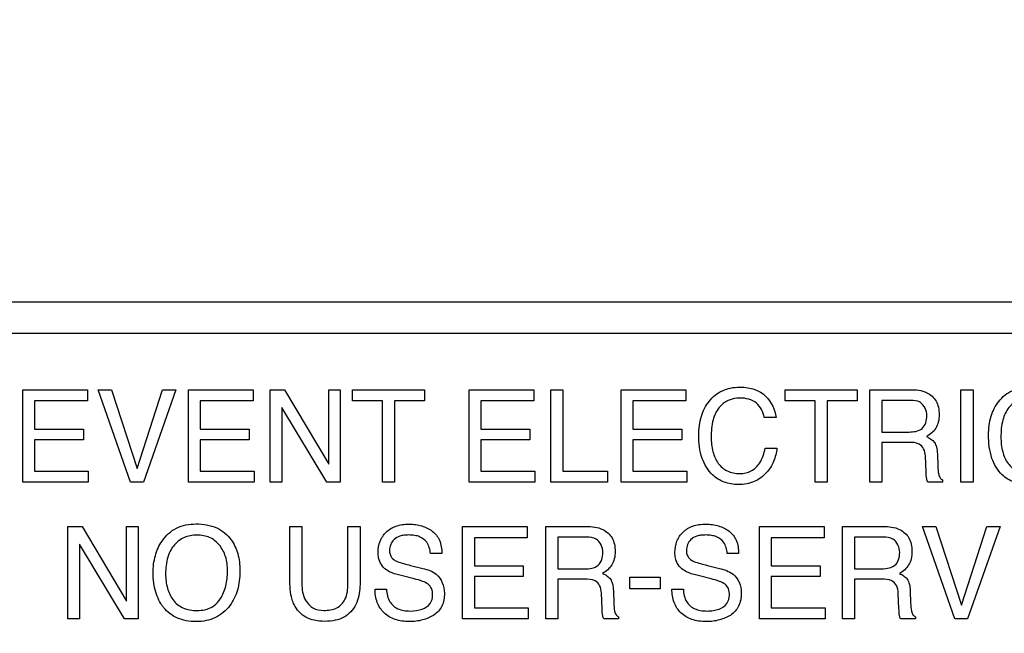
# Model space of a CAD drawing. Extents: x 0 to 2700, y 0 to 2000.
# Drawn here: x 1677 to 1698, y 754 to 768 of the extents above; entities that cross this region are included whole.
import ezdxf

# ---------------------------------------------------------------- set-up
doc = ezdxf.new("R2010")
doc.units = 0
doc.header["$LTSCALE"] = 148.5
doc.layers.get('0').update_dxf_attribs({"linetype": 'CONTINUOUS'})
doc.layers.add('7_ALL_FEATURES', color=7, linetype='CONTINUOUS')
doc.layers.add('DEF_DRAFT_DIM', color=7, linetype='CONTINUOUS')
doc.styles.get("Standard").update_dxf_attribs({"font": 'txt', "width": 0.8})
doc.dimstyles.new('DIMSTYLE_1', dxfattribs={"dimtxt": 7, "dimasz": 3, "dimexe": 0.8, "dimexo": 0.2, "dimgap": 1.75, "dimtad": 1, "dimtxsty": 'STANDARD', "dimblk": 'OPEN', "dimblk1": 'OPEN', "dimblk2": 'OPEN', "dimcen": 0.09, "dimazin": 3, "dimtp": 0.1, "dimtm": 0.1, "dimtfac": 1, "dimtdec": 0, "dimtofl": 0, "dimtmove": 0, "dimatfit": 3, "dimtolj": 1})

# ---------------------------------------------------------------- blocks, each defined once
blk = doc.blocks.new('_OPEN')
at = {"color": 0, "linetype": 'BYBLOCK'}
for p, q in [((0, 0), (-1, 0.1167)), ((-1, -0.1167), (0, 0)), ((-1, 0), (0, 0))]:
    blk.add_line(p, q, dxfattribs=at)
blk = doc.blocks.new('*D22')
at = {"layer": 'DEF_DRAFT_DIM', "color": 2, "linetype": 'CONTINUOUS'}
for p, q in [((1961.444, 961.208), (1545.275, 961.208)), ((1546.075, 961.208), (1546.075, 861.208)), ((1546.075, 761.208), (1546.075, 861.208)), ((1961.444, 761.208), (1545.275, 761.208))]:
    blk.add_line(p, q, dxfattribs=at)
at = {"layer": 'DEF_DRAFT_DIM', "color": 2, "linetype": 'CONTINUOUS', "xscale": 3, "yscale": 3, "zscale": 3}
for p, rotation in [((1546.075, 961.208), 90), ((1546.075, 761.208), 270)]:
    blk.add_blockref('_OPEN', p, dxfattribs=dict(at, rotation=rotation))
blk = doc.blocks.new('*D29')
at = {"layer": 'DEF_DRAFT_DIM', "color": 2, "linetype": 'CONTINUOUS'}
for p, q in [((1961.484, 761.208), (1543.877, 761.208)), ((1544.677, 761.208), (1544.677, 664.358)), ((1544.677, 567.508), (1544.677, 664.358)), ((1583.684, 567.508), (1543.877, 567.508))]:
    blk.add_line(p, q, dxfattribs=at)
at = {"layer": 'DEF_DRAFT_DIM', "color": 2, "linetype": 'CONTINUOUS', "xscale": 3, "yscale": 3, "zscale": 3}
for p, rotation in [((1544.677, 761.208), 90), ((1544.677, 567.508), 270)]:
    blk.add_blockref('_OPEN', p, dxfattribs=dict(at, rotation=rotation))
blk = doc.blocks.new('*D37')
at = {"layer": 'DEF_DRAFT_DIM', "color": 2, "linetype": 'CONTINUOUS'}
for p, q in [((1797.784, 762.008), (1797.784, 513.315)), ((1576.884, 574.308), (1576.884, 513.315)), ((1576.884, 513.315), (1576.884, 510.765)), ((1797.784, 513.315), (1797.784, 510.765)), ((1576.884, 511.565), (1687.334, 511.565)), ((1797.784, 511.565), (1687.334, 511.565))]:
    blk.add_line(p, q, dxfattribs=at)
at = {"layer": 'DEF_DRAFT_DIM', "color": 2, "linetype": 'CONTINUOUS', "xscale": 3, "yscale": 3, "zscale": 3, "rotation": 180}
blk.add_blockref('_OPEN', (1576.884, 511.565), dxfattribs=at)
at = {"layer": 'DEF_DRAFT_DIM', "color": 2, "linetype": 'CONTINUOUS', "xscale": 3, "yscale": 3, "zscale": 3}
blk.add_blockref('_OPEN', (1797.784, 511.565), dxfattribs=at)

msp = doc.modelspace()

# ---------------------------------------------------------------- linework, layer by layer
at = {"layer": '7_ALL_FEATURES', "color": 7, "linetype": 'CONTINUOUS'}
msp.add_line((1740.684, 760.508), (1652.684, 760.508), dxfattribs=at)
at = {"layer": '7_ALL_FEATURES', "color": 40, "linetype": 'CONTINUOUS'}
for p, q in [((1676.575, 759.251), (1678.018, 759.251)), ((1676.575, 757.188), (1676.575, 759.251)), ((1678.018, 759.251), (1678.018, 758.999)), ((1678.258, 759.251), (1678.556, 759.251)), ((1678.981, 757.188), (1678.258, 759.251)), ((1678.556, 759.251), (1679.127, 757.494)), ((1679.127, 757.494), (1679.691, 759.251)), ((1679.993, 759.251), (1679.268, 757.188)), ((1679.691, 759.251), (1679.993, 759.251)), ((1680.272, 759.251), (1681.715, 759.251)), ((1680.272, 757.188), (1680.272, 759.251)), ((1681.715, 759.251), (1681.715, 758.999)), ((1682.096, 759.251), (1682.412, 759.251)), ((1682.096, 757.188), (1682.096, 759.251)), ((1682.412, 759.251), (1683.404, 757.585)), ((1683.404, 759.251), (1683.661, 759.251)), ((1683.404, 757.585), (1683.404, 759.251)), ((1683.661, 759.251), (1683.661, 757.188)), ((1683.93, 759.251), (1685.543, 759.251)), ((1683.93, 759.005), (1683.93, 759.251)), ((1685.543, 759.251), (1685.543, 759.005)), ((1686.536, 759.251), (1687.979, 759.251)), ((1686.536, 757.188), (1686.536, 759.251)), ((1687.979, 759.251), (1687.979, 758.999)), ((1688.36, 759.251), (1688.628, 759.251)), ((1688.36, 757.188), (1688.36, 759.251)), ((1688.628, 759.251), (1688.628, 757.434)), ((1689.927, 759.251), (1691.37, 759.251)), ((1689.927, 757.188), (1689.927, 759.251)), ((1691.37, 759.251), (1691.37, 758.999)), ((1693.585, 759.251), (1695.198, 759.251)), ((1693.585, 759.005), (1693.585, 759.251)), ((1695.198, 759.251), (1695.198, 759.005)), ((1695.477, 759.251), (1696.381, 759.251)), ((1695.477, 757.188), (1695.477, 759.251)), ((1697.507, 759.251), (1697.78, 759.251)), ((1697.507, 757.188), (1697.507, 759.251)), ((1697.78, 759.251), (1697.78, 757.188)), ((1678.018, 758.999), (1676.838, 758.999)), ((1676.838, 758.999), (1676.838, 758.372)), ((1681.715, 758.999), (1680.535, 758.999)), ((1680.535, 758.999), (1680.535, 758.372)), ((1684.6, 759.005), (1683.93, 759.005)), ((1684.6, 757.188), (1684.6, 759.005)), ((1685.543, 759.005), (1684.873, 759.005)), ((1684.873, 759.005), (1684.873, 757.188)), ((1687.979, 758.999), (1686.799, 758.999)), ((1686.799, 758.999), (1686.799, 758.372)), ((1691.37, 758.999), (1690.19, 758.999)), ((1690.19, 758.999), (1690.19, 758.372)), ((1694.255, 759.005), (1693.585, 759.005)), ((1694.255, 757.188), (1694.255, 759.005)), ((1695.198, 759.005), (1694.527, 759.005)), ((1694.527, 759.005), (1694.527, 757.188)), ((1696.386, 759.011), (1695.746, 759.011)), ((1695.746, 759.011), (1695.746, 758.306)), ((1683.358, 757.188), (1682.353, 758.854)), ((1682.353, 758.854), (1682.353, 757.188)), ((1693.385, 758.632), (1693.122, 758.632)), ((1676.838, 758.372), (1677.928, 758.372)), ((1677.928, 758.372), (1677.928, 758.134)), ((1680.535, 758.372), (1681.626, 758.372)), ((1681.626, 758.372), (1681.626, 758.134)), ((1686.799, 758.372), (1687.89, 758.372)), ((1687.89, 758.372), (1687.89, 758.134)), ((1690.19, 758.372), (1691.28, 758.372)), ((1691.28, 758.372), (1691.28, 758.134)), ((1695.746, 758.306), (1696.352, 758.306)), ((1677.928, 758.134), (1676.838, 758.134)), ((1676.838, 758.134), (1676.838, 757.434)), ((1681.626, 758.134), (1680.535, 758.134)), ((1680.535, 758.134), (1680.535, 757.434)), ((1687.89, 758.134), (1686.799, 758.134)), ((1686.799, 758.134), (1686.799, 757.434)), ((1691.28, 758.134), (1690.19, 758.134)), ((1690.19, 758.134), (1690.19, 757.434)), ((1696.342, 758.073), (1695.746, 758.073)), ((1695.746, 758.073), (1695.746, 757.188)), ((1693.142, 757.945), (1693.404, 757.945)), ((1696.735, 757.42), (1696.719, 757.764)), ((1696.985, 757.814), (1696.995, 757.537)), ((1676.838, 757.434), (1678.038, 757.434)), ((1678.038, 757.434), (1678.038, 757.188)), ((1680.535, 757.434), (1681.736, 757.434)), ((1681.736, 757.434), (1681.736, 757.188)), ((1686.799, 757.434), (1688, 757.434)), ((1688, 757.434), (1688, 757.188)), ((1688.628, 757.434), (1689.626, 757.434)), ((1689.626, 757.434), (1689.626, 757.188)), ((1690.19, 757.434), (1691.391, 757.434)), ((1691.391, 757.434), (1691.391, 757.188)), ((1678.038, 757.188), (1676.575, 757.188)), ((1679.268, 757.188), (1678.981, 757.188)), ((1681.736, 757.188), (1680.272, 757.188)), ((1682.353, 757.188), (1682.096, 757.188)), ((1683.661, 757.188), (1683.358, 757.188)), ((1684.873, 757.188), (1684.6, 757.188)), ((1688, 757.188), (1686.536, 757.188)), ((1689.626, 757.188), (1688.36, 757.188)), ((1691.391, 757.188), (1689.927, 757.188)), ((1694.527, 757.188), (1694.255, 757.188)), ((1695.746, 757.188), (1695.477, 757.188)), ((1697.1, 757.188), (1696.77, 757.188)), ((1697.1, 757.235), (1697.1, 757.188)), ((1697.78, 757.188), (1697.507, 757.188)), ((1677.584, 756.198), (1677.902, 756.198)), ((1677.584, 754.133), (1677.584, 756.198)), ((1677.902, 756.198), (1678.893, 754.53)), ((1678.893, 756.198), (1679.15, 756.198)), ((1678.893, 754.53), (1678.893, 756.198)), ((1679.15, 756.198), (1679.15, 754.133)), ((1682.533, 756.198), (1682.804, 756.198)), ((1682.533, 755.038), (1682.533, 756.198)), ((1682.804, 756.198), (1682.804, 754.921)), ((1683.831, 756.198), (1684.104, 756.198)), ((1683.831, 754.921), (1683.831, 756.198)), ((1684.104, 756.198), (1684.104, 755.038)), ((1686.391, 756.198), (1687.833, 756.198)), ((1686.391, 754.133), (1686.391, 756.198)), ((1687.833, 756.198), (1687.833, 755.944)), ((1688.246, 756.198), (1689.15, 756.198)), ((1688.246, 754.133), (1688.246, 756.198)), ((1693.014, 756.198), (1694.457, 756.198)), ((1693.014, 754.133), (1693.014, 756.198)), ((1694.457, 756.198), (1694.457, 755.944)), ((1694.87, 756.198), (1695.774, 756.198)), ((1694.87, 754.133), (1694.87, 756.198)), ((1696.651, 756.198), (1696.949, 756.198)), ((1697.376, 754.133), (1696.651, 756.198)), ((1696.949, 756.198), (1697.52, 754.44)), ((1697.52, 754.44), (1698.085, 756.198)), ((1698.387, 756.198), (1697.66, 754.133)), ((1698.085, 756.198), (1698.387, 756.198)), ((1687.833, 755.944), (1686.653, 755.944)), ((1686.653, 755.944), (1686.653, 755.318)), ((1689.156, 755.957), (1688.515, 755.957)), ((1688.515, 755.957), (1688.515, 755.251)), ((1694.457, 755.944), (1693.277, 755.944)), ((1693.277, 755.944), (1693.277, 755.318)), ((1695.779, 755.957), (1695.138, 755.957)), ((1695.138, 755.957), (1695.138, 755.251)), ((1678.847, 754.133), (1677.842, 755.799)), ((1677.842, 755.799), (1677.842, 754.133)), ((1685.926, 755.592), (1685.673, 755.592)), ((1692.549, 755.592), (1692.296, 755.592)), ((1685.228, 755.328), (1685.5, 755.261)), ((1686.653, 755.318), (1687.743, 755.318)), ((1687.743, 755.318), (1687.743, 755.078)), ((1688.515, 755.251), (1689.121, 755.251)), ((1691.852, 755.328), (1692.123, 755.261)), ((1693.277, 755.318), (1694.367, 755.318)), ((1694.367, 755.318), (1694.367, 755.078)), ((1695.138, 755.251), (1695.744, 755.251)), ((1685.31, 755.028), (1685.05, 755.091)), ((1687.743, 755.078), (1686.653, 755.078)), ((1686.653, 755.078), (1686.653, 754.379)), ((1689.112, 755.019), (1688.515, 755.019)), ((1688.515, 755.019), (1688.515, 754.133)), ((1690.12, 755.064), (1690.8, 755.064)), ((1690.12, 754.803), (1690.12, 755.064)), ((1690.8, 755.064), (1690.8, 754.803)), ((1691.934, 755.028), (1691.674, 755.091)), ((1694.367, 755.078), (1693.277, 755.078)), ((1693.277, 755.078), (1693.277, 754.379)), ((1695.735, 755.019), (1695.138, 755.019)), ((1695.138, 755.019), (1695.138, 754.133)), ((1684.438, 754.798), (1684.691, 754.798)), ((1689.755, 754.759), (1689.765, 754.481)), ((1690.8, 754.803), (1690.12, 754.803)), ((1691.062, 754.798), (1691.316, 754.798)), ((1696.379, 754.759), (1696.388, 754.481)), ((1689.504, 754.364), (1689.488, 754.709)), ((1696.127, 754.364), (1696.111, 754.709)), ((1686.653, 754.379), (1687.854, 754.379)), ((1687.854, 754.379), (1687.854, 754.133)), ((1693.277, 754.379), (1694.478, 754.379)), ((1694.478, 754.379), (1694.478, 754.133)), ((1677.842, 754.133), (1677.584, 754.133)), ((1679.15, 754.133), (1678.847, 754.133)), ((1687.854, 754.133), (1686.391, 754.133)), ((1688.515, 754.133), (1688.246, 754.133)), ((1689.87, 754.133), (1689.539, 754.133)), ((1689.87, 754.179), (1689.87, 754.133)), ((1694.478, 754.133), (1693.014, 754.133)), ((1695.138, 754.133), (1694.87, 754.133)), ((1696.494, 754.133), (1696.163, 754.133)), ((1696.494, 754.179), (1696.494, 754.133)), ((1697.66, 754.133), (1697.376, 754.133))]:
    msp.add_line(p, q, dxfattribs=at)
for points, knots in [([(1691.66, 758.241), (1691.66, 758.381), (1691.691, 758.649), (1691.843, 758.951), (1692.02, 759.134), (1692.185, 759.237), (1692.374, 759.297), (1692.567, 759.313), (1692.748, 759.301), (1692.953, 759.252), (1693.087, 759.171), (1693.156, 759.102)], [0, 0, 0, 0, 0.190136, 0.36011, 0.448485, 0.533773, 0.62111, 0.715369, 0.795298, 0.867751, 1, 1, 1, 1]), ([(1696.381, 759.251), (1696.506, 759.251), (1696.733, 759.231), (1696.948, 759.042), (1697.015, 758.854), (1697.028, 758.694), (1697.015, 758.533), (1696.958, 758.39), (1696.864, 758.28), (1696.786, 758.225), (1696.743, 758.203)], [0, 0, 0, 0, 0.240244, 0.418556, 0.511551, 0.617166, 0.725676, 0.818878, 0.907393, 1, 1, 1, 1]), ([(1698.127, 758.241), (1698.127, 758.381), (1698.157, 758.649), (1698.309, 758.951), (1698.486, 759.134), (1698.651, 759.237), (1698.84, 759.297), (1699.033, 759.313), (1699.215, 759.301), (1699.419, 759.252), (1699.553, 759.171), (1699.622, 759.102)], [0, 0, 0, 0, 0.190104, 0.36009, 0.448337, 0.533657, 0.621059, 0.715226, 0.795285, 0.867739, 1, 1, 1, 1]), ([(1692.58, 759.065), (1692.491, 759.065), (1692.312, 759.032), (1692.087, 758.853), (1691.953, 758.555), (1691.936, 758.322), (1691.936, 758.193)], [0, 0, 0, 0, 0.218401, 0.432472, 0.681292, 1, 1, 1, 1]), ([(1693.122, 758.632), (1693.097, 758.75), (1692.98, 759), (1692.709, 759.065), (1692.58, 759.065)], [0, 0, 0, 0, 0.483251, 1, 1, 1, 1]), ([(1696.751, 758.669), (1696.751, 758.781), (1696.66, 758.999), (1696.459, 759.011), (1696.386, 759.011)], [0, 0, 0, 0, 0.607174, 1, 1, 1, 1]), ([(1699.047, 759.065), (1698.958, 759.065), (1698.778, 759.033), (1698.553, 758.853), (1698.42, 758.555), (1698.403, 758.322), (1698.403, 758.193)], [0, 0, 0, 0, 0.219016, 0.4329, 0.681413, 1, 1, 1, 1]), ([(1696.352, 758.306), (1696.452, 758.306), (1696.685, 758.334), (1696.751, 758.568), (1696.751, 758.669)], [0, 0, 0, 0, 0.498684, 1, 1, 1, 1]), ([(1693.404, 757.945), (1693.393, 757.843), (1693.346, 757.645), (1693.178, 757.375), (1692.955, 757.209), (1692.727, 757.143), (1692.551, 757.129), (1692.38, 757.142), (1692.227, 757.183), (1692.087, 757.253), (1691.889, 757.404), (1691.692, 757.739), (1691.66, 758.065), (1691.66, 758.241)], [0, 0, 0, 0, 0.106619, 0.20711, 0.324527, 0.384928, 0.450051, 0.50721, 0.561181, 0.614041, 0.667948, 0.817341, 1, 1, 1, 1]), ([(1691.936, 758.193), (1691.936, 758.083), (1691.957, 757.876), (1692.075, 757.601), (1692.291, 757.408), (1692.48, 757.379), (1692.574, 757.379)], [0, 0, 0, 0, 0.284507, 0.530299, 0.755903, 1, 1, 1, 1]), ([(1696.719, 757.764), (1696.716, 757.822), (1696.698, 757.931), (1696.56, 758.073), (1696.422, 758.073), (1696.342, 758.073)], [0, 0, 0, 0, 0.313544, 0.572094, 1, 1, 1, 1]), ([(1696.743, 758.203), (1696.81, 758.174), (1696.913, 758.111), (1696.975, 757.956), (1696.983, 757.866), (1696.985, 757.814)], [0, 0, 0, 0, 0.446748, 0.681539, 1, 1, 1, 1]), ([(1699.87, 757.945), (1699.859, 757.843), (1699.813, 757.645), (1699.644, 757.375), (1699.42, 757.208), (1699.193, 757.143), (1699.016, 757.129), (1698.846, 757.142), (1698.643, 757.196), (1698.382, 757.359), (1698.159, 757.739), (1698.127, 758.065), (1698.127, 758.241)], [0, 0, 0, 0, 0.106668, 0.207308, 0.324768, 0.385368, 0.450678, 0.507588, 0.561511, 0.667675, 0.817207, 1, 1, 1, 1]), ([(1698.403, 758.193), (1698.403, 758.083), (1698.423, 757.876), (1698.541, 757.601), (1698.758, 757.408), (1698.947, 757.379), (1699.041, 757.379)], [0, 0, 0, 0, 0.284401, 0.530114, 0.755604, 1, 1, 1, 1]), ([(1692.574, 757.379), (1692.663, 757.379), (1692.844, 757.413), (1693.058, 757.631), (1693.119, 757.831), (1693.142, 757.945)], [0, 0, 0, 0, 0.302583, 0.599273, 1, 1, 1, 1]), ([(1696.77, 757.188), (1696.759, 757.209), (1696.738, 757.287), (1696.737, 757.366), (1696.735, 757.42)], [0, 0, 0, 0, 0.307208, 1, 1, 1, 1]), ([(1696.995, 757.537), (1696.997, 757.478), (1697.003, 757.39), (1697.038, 757.282), (1697.079, 757.244), (1697.1, 757.235)], [0, 0, 0, 0, 0.529357, 0.791232, 1, 1, 1, 1]), ([(1679.672, 754.449), (1679.651, 754.481), (1679.6, 754.571), (1679.535, 754.732), (1679.492, 754.937), (1679.479, 755.148), (1679.491, 755.353), (1679.528, 755.542), (1679.591, 755.716), (1679.685, 755.886), (1679.819, 756.043), (1680.064, 756.212), (1680.293, 756.253), (1680.444, 756.253)], [0, 0, 0, 0, 0.048355, 0.13065, 0.217409, 0.310831, 0.396098, 0.476203, 0.552886, 0.628084, 0.721005, 0.810044, 1, 1, 1, 1]), ([(1680.444, 756.253), (1680.6, 756.253), (1680.902, 756.211), (1681.143, 756.014), (1681.223, 755.902)], [0, 0, 0, 0, 0.529206, 1, 1, 1, 1]), ([(1684.505, 755.613), (1684.505, 755.699), (1684.531, 755.869), (1684.674, 756.087), (1684.864, 756.2), (1685.045, 756.242), (1685.193, 756.252), (1685.34, 756.243), (1685.477, 756.214), (1685.602, 756.164), (1685.754, 756.076), (1685.903, 755.885), (1685.926, 755.692), (1685.926, 755.592)], [0, 0, 0, 0, 0.119143, 0.231891, 0.350044, 0.415364, 0.487632, 0.555293, 0.618986, 0.680327, 0.741155, 0.860553, 1, 1, 1, 1]), ([(1689.15, 756.198), (1689.275, 756.198), (1689.502, 756.174), (1689.718, 755.987), (1689.785, 755.799), (1689.799, 755.639), (1689.785, 755.478), (1689.728, 755.335), (1689.634, 755.225), (1689.555, 755.17), (1689.512, 755.147)], [0, 0, 0, 0, 0.239745, 0.41826, 0.511273, 0.616759, 0.72519, 0.818325, 0.907161, 1, 1, 1, 1]), ([(1691.128, 755.613), (1691.128, 755.699), (1691.154, 755.87), (1691.299, 756.087), (1691.488, 756.201), (1691.668, 756.242), (1691.817, 756.252), (1691.964, 756.243), (1692.101, 756.214), (1692.226, 756.164), (1692.377, 756.075), (1692.527, 755.885), (1692.549, 755.692), (1692.549, 755.592)], [0, 0, 0, 0, 0.119182, 0.232221, 0.350034, 0.415181, 0.487585, 0.55552, 0.619292, 0.680514, 0.741042, 0.860566, 1, 1, 1, 1]), ([(1695.774, 756.198), (1695.899, 756.198), (1696.126, 756.174), (1696.341, 755.987), (1696.408, 755.799), (1696.421, 755.639), (1696.409, 755.478), (1696.352, 755.335), (1696.258, 755.224), (1696.18, 755.17), (1696.137, 755.147)], [0, 0, 0, 0, 0.23986, 0.418214, 0.511375, 0.617013, 0.725563, 0.818848, 0.907349, 1, 1, 1, 1]), ([(1681.223, 755.902), (1681.291, 755.809), (1681.367, 755.642), (1681.414, 755.4), (1681.426, 755.195), (1681.413, 754.984), (1681.372, 754.779), (1681.301, 754.594), (1681.197, 754.422), (1681.057, 754.27), (1680.876, 754.153), (1680.666, 754.085), (1680.443, 754.066), (1680.226, 754.084), (1680.028, 754.143), (1679.855, 754.244), (1679.74, 754.353), (1679.686, 754.428), (1679.672, 754.449)], [0, 0, 0, 0, 0.104335, 0.16128, 0.222937, 0.289914, 0.352173, 0.411162, 0.468566, 0.53369, 0.596527, 0.661181, 0.73148, 0.797263, 0.858016, 0.91678, 0.976887, 1, 1, 1, 1]), ([(1680.987, 754.586), (1681.04, 754.674), (1681.101, 754.821), (1681.139, 755.031), (1681.149, 755.198), (1681.139, 755.365), (1681.095, 755.569), (1680.982, 755.79), (1680.791, 755.942), (1680.609, 755.996), (1680.462, 756.009), (1680.316, 755.996), (1680.134, 755.941), (1679.984, 755.829), (1679.907, 755.719), (1679.886, 755.683)], [0, 0, 0, 0, 0.122729, 0.18641, 0.253098, 0.32215, 0.385425, 0.501622, 0.610329, 0.666012, 0.72618, 0.784919, 0.840314, 0.950626, 1, 1, 1, 1]), ([(1685.673, 755.592), (1685.662, 755.68), (1685.628, 755.844), (1685.46, 755.965), (1685.315, 756.001), (1685.197, 756.009), (1685.087, 756.003), (1684.971, 755.981), (1684.856, 755.917), (1684.777, 755.795), (1684.758, 755.693), (1684.76, 755.637), (1684.762, 755.624)], [0, 0, 0, 0, 0.195072, 0.341263, 0.424847, 0.520424, 0.598287, 0.66563, 0.777745, 0.876167, 0.972759, 1, 1, 1, 1]), ([(1689.52, 755.614), (1689.52, 755.726), (1689.43, 755.943), (1689.228, 755.957), (1689.156, 755.957)], [0, 0, 0, 0, 0.607327, 1, 1, 1, 1]), ([(1692.296, 755.592), (1692.287, 755.68), (1692.25, 755.844), (1692.083, 755.965), (1691.939, 756.001), (1691.821, 756.009), (1691.711, 756.003), (1691.595, 755.981), (1691.48, 755.916), (1691.401, 755.796), (1691.382, 755.693), (1691.384, 755.637), (1691.386, 755.624)], [0, 0, 0, 0, 0.195228, 0.341027, 0.42478, 0.520819, 0.598349, 0.665615, 0.77753, 0.876114, 0.972751, 1, 1, 1, 1]), ([(1696.144, 755.614), (1696.144, 755.726), (1696.054, 755.944), (1695.852, 755.957), (1695.779, 755.957)], [0, 0, 0, 0, 0.606109, 1, 1, 1, 1]), ([(1679.886, 755.683), (1679.854, 755.63), (1679.779, 755.454), (1679.762, 755.262), (1679.762, 755.136)], [0, 0, 0, 0, 0.329203, 1, 1, 1, 1]), ([(1684.689, 755.228), (1684.602, 755.288), (1684.515, 755.427), (1684.505, 755.573), (1684.505, 755.613)], [0, 0, 0, 0, 0.723904, 1, 1, 1, 1]), ([(1684.762, 755.624), (1684.765, 755.592), (1684.785, 755.517), (1684.842, 755.461), (1684.878, 755.44)], [0, 0, 0, 0, 0.437837, 1, 1, 1, 1]), ([(1684.878, 755.44), (1684.895, 755.431), (1685.008, 755.382), (1685.127, 755.353), (1685.228, 755.328)], [0, 0, 0, 0, 0.153034, 1, 1, 1, 1]), ([(1689.121, 755.251), (1689.222, 755.251), (1689.455, 755.279), (1689.52, 755.512), (1689.52, 755.614)], [0, 0, 0, 0, 0.498228, 1, 1, 1, 1]), ([(1691.312, 755.228), (1691.225, 755.288), (1691.138, 755.427), (1691.128, 755.573), (1691.128, 755.613)], [0, 0, 0, 0, 0.724045, 1, 1, 1, 1]), ([(1691.386, 755.624), (1691.389, 755.592), (1691.409, 755.517), (1691.466, 755.461), (1691.502, 755.44)], [0, 0, 0, 0, 0.438228, 1, 1, 1, 1]), ([(1691.502, 755.44), (1691.518, 755.431), (1691.631, 755.382), (1691.751, 755.353), (1691.852, 755.328)], [0, 0, 0, 0, 0.153635, 1, 1, 1, 1]), ([(1695.744, 755.251), (1695.8, 755.251), (1695.902, 755.262), (1696.1, 755.338), (1696.144, 755.513), (1696.144, 755.614)], [0, 0, 0, 0, 0.273382, 0.502995, 1, 1, 1, 1]), ([(1685.05, 755.091), (1685.01, 755.101), (1684.886, 755.134), (1684.761, 755.177), (1684.689, 755.228)], [0, 0, 0, 0, 0.316748, 1, 1, 1, 1]), ([(1685.5, 755.261), (1685.606, 755.235), (1685.871, 755.153), (1685.984, 754.864), (1685.984, 754.711)], [0, 0, 0, 0, 0.417266, 1, 1, 1, 1]), ([(1691.674, 755.091), (1691.634, 755.101), (1691.51, 755.134), (1691.384, 755.177), (1691.312, 755.228)], [0, 0, 0, 0, 0.316511, 1, 1, 1, 1]), ([(1692.123, 755.261), (1692.229, 755.235), (1692.413, 755.174), (1692.584, 754.954), (1692.608, 754.793), (1692.608, 754.711)], [0, 0, 0, 0, 0.411001, 0.691424, 1, 1, 1, 1]), ([(1679.762, 755.136), (1679.762, 755.029), (1679.787, 754.825), (1679.908, 754.546), (1680.151, 754.346), (1680.362, 754.321), (1680.471, 754.321)], [0, 0, 0, 0, 0.261827, 0.500377, 0.730873, 1, 1, 1, 1]), ([(1682.632, 754.452), (1682.614, 754.488), (1682.545, 754.676), (1682.533, 754.879), (1682.533, 755.038)], [0, 0, 0, 0, 0.203816, 1, 1, 1, 1]), ([(1684.104, 755.038), (1684.104, 754.978), (1684.098, 754.78), (1684.066, 754.577), (1684.005, 754.452)], [0, 0, 0, 0, 0.300378, 1, 1, 1, 1]), ([(1685.722, 754.665), (1685.722, 754.714), (1685.712, 754.806), (1685.624, 754.919), (1685.48, 754.98), (1685.373, 755.013), (1685.31, 755.028)], [0, 0, 0, 0, 0.241992, 0.441648, 0.679919, 1, 1, 1, 1]), ([(1689.488, 754.709), (1689.485, 754.767), (1689.468, 754.876), (1689.329, 755.018), (1689.192, 755.019), (1689.112, 755.019)], [0, 0, 0, 0, 0.312643, 0.570572, 1, 1, 1, 1]), ([(1689.512, 755.147), (1689.549, 755.132), (1689.614, 755.098), (1689.698, 755.02), (1689.744, 754.901), (1689.752, 754.811), (1689.755, 754.759)], [0, 0, 0, 0, 0.239755, 0.448319, 0.682081, 1, 1, 1, 1]), ([(1692.345, 754.665), (1692.345, 754.714), (1692.336, 754.806), (1692.247, 754.919), (1692.104, 754.98), (1691.997, 755.013), (1691.934, 755.028)], [0, 0, 0, 0, 0.241806, 0.441656, 0.67914, 1, 1, 1, 1]), ([(1696.111, 754.709), (1696.108, 754.767), (1696.092, 754.876), (1695.953, 755.018), (1695.815, 755.019), (1695.735, 755.019)], [0, 0, 0, 0, 0.311951, 0.569246, 1, 1, 1, 1]), ([(1696.137, 755.147), (1696.173, 755.132), (1696.238, 755.097), (1696.322, 755.02), (1696.369, 754.901), (1696.377, 754.811), (1696.379, 754.759)], [0, 0, 0, 0, 0.237184, 0.447427, 0.681806, 1, 1, 1, 1]), ([(1682.804, 754.921), (1682.804, 754.794), (1682.833, 754.578), (1683.042, 754.353), (1683.212, 754.323), (1683.296, 754.323)], [0, 0, 0, 0, 0.439782, 0.708173, 1, 1, 1, 1]), ([(1683.296, 754.323), (1683.395, 754.323), (1683.588, 754.346), (1683.813, 754.583), (1683.831, 754.8), (1683.831, 754.921)], [0, 0, 0, 0, 0.323242, 0.603762, 1, 1, 1, 1]), ([(1685.984, 754.711), (1685.984, 754.611), (1685.962, 754.461), (1685.857, 754.301), (1685.751, 754.215), (1685.629, 754.152), (1685.496, 754.106), (1685.354, 754.078), (1685.198, 754.069), (1685.039, 754.08), (1684.839, 754.126), (1684.626, 754.251), (1684.461, 754.5), (1684.436, 754.697), (1684.438, 754.798)], [0, 0, 0, 0, 0.128801, 0.185695, 0.243298, 0.302303, 0.362029, 0.423735, 0.488559, 0.562079, 0.628922, 0.751355, 0.869955, 1, 1, 1, 1]), ([(1684.691, 754.798), (1684.696, 754.7), (1684.73, 754.514), (1684.911, 754.363), (1685.078, 754.316), (1685.263, 754.302), (1685.475, 754.329), (1685.683, 754.454), (1685.722, 754.599), (1685.722, 754.665)], [0, 0, 0, 0, 0.197617, 0.354791, 0.44279, 0.543698, 0.725195, 0.867124, 1, 1, 1, 1]), ([(1692.608, 754.711), (1692.608, 754.611), (1692.582, 754.415), (1692.415, 754.233), (1692.253, 754.153), (1692.12, 754.106), (1691.977, 754.078), (1691.822, 754.069), (1691.662, 754.08), (1691.463, 754.126), (1691.25, 754.251), (1691.085, 754.5), (1691.061, 754.697), (1691.062, 754.798)], [0, 0, 0, 0, 0.128982, 0.242152, 0.301538, 0.361483, 0.423254, 0.488007, 0.561751, 0.628642, 0.750931, 0.869769, 1, 1, 1, 1]), ([(1691.316, 754.798), (1691.321, 754.7), (1691.353, 754.514), (1691.534, 754.363), (1691.702, 754.316), (1691.843, 754.305), (1691.984, 754.315), (1692.14, 754.355), (1692.306, 754.454), (1692.345, 754.599), (1692.345, 754.665)], [0, 0, 0, 0, 0.197389, 0.354743, 0.442941, 0.544226, 0.637442, 0.724833, 0.867081, 1, 1, 1, 1]), ([(1680.471, 754.321), (1680.527, 754.321), (1680.725, 754.335), (1680.914, 754.463), (1680.987, 754.586)], [0, 0, 0, 0, 0.279678, 1, 1, 1, 1]), ([(1684.005, 754.452), (1683.948, 754.337), (1683.804, 754.18), (1683.542, 754.091), (1683.317, 754.071), (1683.093, 754.091), (1682.831, 754.18), (1682.687, 754.337), (1682.632, 754.452)], [0, 0, 0, 0, 0.234037, 0.358381, 0.500341, 0.642431, 0.766751, 1, 1, 1, 1]), ([(1689.539, 754.133), (1689.528, 754.155), (1689.508, 754.231), (1689.506, 754.31), (1689.504, 754.364)], [0, 0, 0, 0, 0.304185, 1, 1, 1, 1]), ([(1689.765, 754.481), (1689.767, 754.422), (1689.77, 754.334), (1689.808, 754.227), (1689.849, 754.189), (1689.87, 754.179)], [0, 0, 0, 0, 0.528855, 0.79038, 1, 1, 1, 1]), ([(1696.163, 754.133), (1696.152, 754.154), (1696.132, 754.232), (1696.13, 754.31), (1696.127, 754.364)], [0, 0, 0, 0, 0.30411, 1, 1, 1, 1]), ([(1696.388, 754.481), (1696.39, 754.422), (1696.393, 754.334), (1696.431, 754.227), (1696.473, 754.189), (1696.494, 754.179)], [0, 0, 0, 0, 0.527769, 0.789056, 1, 1, 1, 1])]:
    msp.add_open_spline(points, degree=3, knots=knots, dxfattribs=at)
msp.add_open_spline([(1693.156, 759.102), (1693.279, 758.979), (1693.37, 758.806), (1693.385, 758.632)], degree=3, dxfattribs=at)

# ---------------------------------------------------------------- dimensions: what is measured, and where the dimension line sits
at = {"layer": 'DEF_DRAFT_DIM', "color": 2, "linetype": 'CONTINUOUS'}
for base, p1, p2, angle, text, picture, middle in [((1546.075, 761.208), (1961.644, 961.208), (1961.644, 761.208), 270, '200', '*D22', (1546.075, 852.808)), ((1576.884, 511.565), (1797.784, 762.208), (1576.884, 574.508), 180, '220.9', '*D37', (1673.334, 511.565)), ((1544.677, 567.508), (1961.684, 761.208), (1583.884, 567.508), 270, '193.7', '*D29', (1544.677, 650.358))]:
    dim = msp.add_linear_dim(base=base, p1=p1, p2=p2, angle=angle, text=text, dimstyle='DIMSTYLE_1', dxfattribs=at)
    dim.commit()
    dim.dimension.update_dxf_attribs({"geometry": picture, "text_midpoint": middle, "dimtype": 160})

doc.saveas('drawing.dxf')
